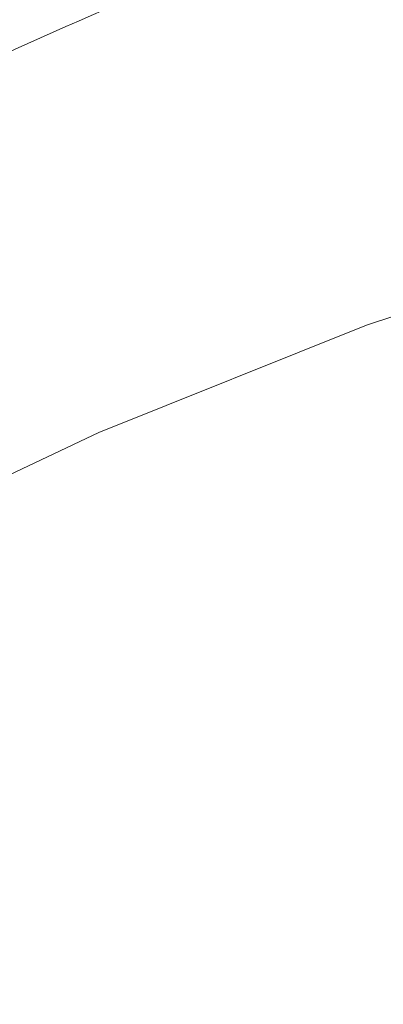
# Paper-space layout 'drum mount' of a CAD drawing. Units: inches. Extents: x 0.1 to 10.4, y -0.4 to 7.6.
# Drawn here: x 1.6 to 1.6, y 5.4 to 5.4 of the extents above; entities that cross this region are included whole.
import ezdxf

# ---------------------------------------------------------------- set-up
doc = ezdxf.new("R2010")
doc.units = ezdxf.units.IN
doc.header["$MEASUREMENT"] = 0

psp = doc.layouts.new('drum mount')

# ---------------------------------------------------------------- linework, layer by layer
at = {"lineweight": 15, "flags": 128}
psp.add_lwpolyline([(1.66837121746416, 5.381093703518458), (1.667169063459091, 5.382500479086791), (1.665238224413232, 5.384416026968022), (1.663152469715131, 5.386101991894694), (1.660919410057485, 5.387552221963626), (1.65854719363282, 5.388761425442568), (1.656044476401609, 5.389725190079162), (1.653420390507618, 5.390439999200765), (1.6506845109557, 5.39090324454641), (1.647846820673645, 5.391113235784069), (1.644917674085552, 5.391069206678488), (1.641907759329666, 5.390771317887098), (1.638828059258517, 5.390220656373796), (1.63568981136368, 5.389419231442725), (1.63250446677139, 5.388369967406546), (1.629283648458627, 5.38707669291594), (1.626039108842126, 5.385544126989269), (1.622782686895089, 5.383777861793401)], dxfattribs=at)
psp.add_lwpolyline([(1.66837121746416, 5.381093703518458), (1.667169063459091, 5.382500479086791), (1.665238224413232, 5.384416026968022), (1.663152469715131, 5.386101991894694), (1.660919410057485, 5.387552221963626), (1.65854719363282, 5.388761425442568), (1.656044476401609, 5.389725190079162), (1.653420390507618, 5.390439999200765), (1.6506845109557, 5.39090324454641), (1.647846820673645, 5.391113235784069), (1.644917674085552, 5.391069206678488), (1.641907759329666, 5.390771317887098), (1.638828059258517, 5.390220656373796), (1.63568981136368, 5.389419231442725), (1.63250446677139, 5.388369967406546), (1.629283648458627, 5.38707669291594), (1.626039108842126, 5.385544126989269), (1.622782686895089, 5.383777861793401)], dxfattribs=at)
at = {"lineweight": 15}
for points, knots in [([(1.529647026391366, 5.315645371812163), (1.529746425434767, 5.316687605224287), (1.530039996565125, 5.319765800249376), (1.530970269409674, 5.325086704697782), (1.532415788677303, 5.33157474445195), (1.534276834955945, 5.338131077755012), (1.536504969547416, 5.344686611742557), (1.539081126110935, 5.351190514093058), (1.542030789039908, 5.357697374597381), (1.545302598626145, 5.364075491743155), (1.548863756176649, 5.370271989236981), (1.552678950350827, 5.376239643046901), (1.55678458650339, 5.38202612669452), (1.561103628118977, 5.387510267630131), (1.565596011574654, 5.392649387948309), (1.570221151880329, 5.397408334503171), (1.575020541204727, 5.401822113698111), (1.579900519167644, 5.405793793620407), (1.584818100814644, 5.409295649951052), (1.589732035906178, 5.412308603764001), (1.594684256553938, 5.414851133553208), (1.599259269981666, 5.416731696969616), (1.603427949107162, 5.418053178378652), (1.607178024013498, 5.418921886745634), (1.61085925524163, 5.419444941802036), (1.614455170414579, 5.419614267714142), (1.617914773357459, 5.419425301741751), (1.62122283440978, 5.418882752025668), (1.624371337858119, 5.418000685425487), (1.62735883414095, 5.416749688933776), (1.629719388198934, 5.415485238717655), (1.631002563107575, 5.414513408707619), (1.631417840783806, 5.414198892498223)], [0, 0, 0, 0, 0.01874522836580272, 0.05536328813552824, 0.09237524361145286, 0.1299267416467932, 0.1662904007632172, 0.2029083132213442, 0.2399199596729999, 0.2774709071696817, 0.3138429377250282, 0.3504692634437397, 0.3874893821300068, 0.4250488821897192, 0.4614306207263701, 0.4980667321443875, 0.5350967744738439, 0.5726664037193289, 0.6090561209801013, 0.6457003157867608, 0.6827386380648589, 0.720316844113725, 0.7495394177124923, 0.7788932167786025, 0.8084440252567299, 0.8381305734932142, 0.8679948647167085, 0.8972144562696072, 0.9265652876397009, 0.956113144224133, 0.9857967675638152, 1, 1, 1, 1]), ([(1.529647026391366, 5.315645371812163), (1.529746425434767, 5.316687605224287), (1.530039996565125, 5.319765800249376), (1.530970269409674, 5.325086704697782), (1.532415788677303, 5.33157474445195), (1.534276834955945, 5.338131077755012), (1.536504969547416, 5.344686611742557), (1.539081126110935, 5.351190514093058), (1.542030789039908, 5.357697374597381), (1.545302598626145, 5.364075491743155), (1.548863756176649, 5.370271989236981), (1.552678950350827, 5.376239643046901), (1.55678458650339, 5.38202612669452), (1.561103628118977, 5.387510267630131), (1.565596011574654, 5.392649387948309), (1.570221151880329, 5.397408334503171), (1.575020541204727, 5.401822113698111), (1.579900519167644, 5.405793793620407), (1.584818100814644, 5.409295649951052), (1.589732035906178, 5.412308603764001), (1.594684256553938, 5.414851133553208), (1.599259269981666, 5.416731696969616), (1.603427949107162, 5.418053178378652), (1.607178024013498, 5.418921886745634), (1.61085925524163, 5.419444941802036), (1.614455170414579, 5.419614267714142), (1.617914773357459, 5.419425301741751), (1.62122283440978, 5.418882752025668), (1.624371337858119, 5.418000685425487), (1.62735883414095, 5.416749688933776), (1.629719388198934, 5.415485238717655), (1.631002563107575, 5.414513408707619), (1.631417840783806, 5.414198892498223)], [0, 0, 0, 0, 0.01874522836580272, 0.05536328813552824, 0.09237524361145286, 0.1299267416467932, 0.1662904007632172, 0.2029083132213442, 0.2399199596729999, 0.2774709071696817, 0.3138429377250282, 0.3504692634437397, 0.3874893821300068, 0.4250488821897192, 0.4614306207263701, 0.4980667321443875, 0.5350967744738439, 0.5726664037193289, 0.6090561209801013, 0.6457003157867608, 0.6827386380648589, 0.720316844113725, 0.7495394177124923, 0.7788932167786025, 0.8084440252567299, 0.8381305734932142, 0.8679948647167085, 0.8972144562696072, 0.9265652876397009, 0.956113144224133, 0.9857967675638152, 1, 1, 1, 1]), ([(1.632637270187865, 5.413585152678509), (1.632295052303014, 5.413773026448962), (1.630782194457525, 5.414603568393647), (1.627810950784396, 5.415550691921073), (1.623724090685432, 5.416399132730453), (1.619404662677273, 5.416648202897342), (1.614914194170782, 5.416353204913215), (1.610289472139066, 5.415514467963814), (1.605490924045095, 5.414120317102277), (1.600609872846852, 5.412185488053483), (1.595689313517981, 5.409733826467044), (1.590776095533033, 5.406798835426567), (1.585826435987354, 5.403348492911643), (1.58093863191324, 5.399441353455022), (1.576148372533835, 5.395111978945931), (1.571501000917712, 5.39041155304627), (1.566956908377811, 5.38529350922639), (1.562609163380636, 5.379851640319819), (1.558488769310082, 5.374131661496519), (1.554632140213972, 5.36819616975637), (1.551007551766784, 5.361988865526033), (1.547692299322854, 5.355628517095419), (1.544707562183227, 5.349164441468282), (1.542076540490765, 5.342664352765091), (1.539781258640355, 5.336069336286012), (1.53784292544308, 5.329422205087096), (1.536315186772089, 5.322783842387997), (1.535299279671906, 5.317154331421471), (1.534978421340321, 5.313833727056837), (1.534862545840227, 5.31263451652219)], [0, 0, 0, 0, 0.01119489801188761, 0.04948978424705478, 0.08805684525833954, 0.1272795463357585, 0.1652724812352964, 0.2035310529256211, 0.2422009987495201, 0.2814344240622345, 0.3194786826407181, 0.3577895970363034, 0.396381621018802, 0.4356241175286527, 0.4736626891058042, 0.5119678263326704, 0.5505803039915361, 0.5898262213061122, 0.6278693786287296, 0.6661793147040144, 0.7047705334002616, 0.7440126616435446, 0.7820494756328644, 0.8203531520329862, 0.8589293610312211, 0.8981621216973816, 0.937677665131666, 0.977492771703294, 1, 1, 1, 1]), ([(1.632637270187865, 5.413585152678509), (1.632295052303014, 5.413773026448962), (1.630782194457525, 5.414603568393647), (1.627810950784396, 5.415550691921073), (1.623724090685432, 5.416399132730453), (1.619404662677273, 5.416648202897342), (1.614914194170782, 5.416353204913215), (1.610289472139066, 5.415514467963814), (1.605490924045095, 5.414120317102277), (1.600609872846852, 5.412185488053483), (1.595689313517981, 5.409733826467044), (1.590776095533033, 5.406798835426567), (1.585826435987354, 5.403348492911643), (1.58093863191324, 5.399441353455022), (1.576148372533835, 5.395111978945931), (1.571501000917712, 5.39041155304627), (1.566956908377811, 5.38529350922639), (1.562609163380636, 5.379851640319819), (1.558488769310082, 5.374131661496519), (1.554632140213972, 5.36819616975637), (1.551007551766784, 5.361988865526033), (1.547692299322854, 5.355628517095419), (1.544707562183227, 5.349164441468282), (1.542076540490765, 5.342664352765091), (1.539781258640355, 5.336069336286012), (1.53784292544308, 5.329422205087096), (1.536315186772089, 5.322783842387997), (1.535299279671906, 5.317154331421471), (1.534978421340321, 5.313833727056837), (1.534862545840227, 5.31263451652219)], [0, 0, 0, 0, 0.01119489801188761, 0.04948978424705478, 0.08805684525833954, 0.1272795463357585, 0.1652724812352964, 0.2035310529256211, 0.2422009987495201, 0.2814344240622345, 0.3194786826407181, 0.3577895970363034, 0.396381621018802, 0.4356241175286527, 0.4736626891058042, 0.5119678263326704, 0.5505803039915361, 0.5898262213061122, 0.6278693786287296, 0.6661793147040144, 0.7047705334002616, 0.7440126616435446, 0.7820494756328644, 0.8203531520329862, 0.8589293610312211, 0.8981621216973816, 0.937677665131666, 0.977492771703294, 1, 1, 1, 1]), ([(1.535303037320725, 5.312380226203222), (1.535402436364103, 5.313422459615354), (1.535696007494393, 5.316500654640442), (1.536626280339134, 5.321821559088934), (1.538071799606671, 5.328309598843087), (1.5399328458854, 5.334865932146156), (1.542160980476674, 5.341421466133714), (1.544737137040343, 5.347925368484204), (1.547686799969279, 5.354432228988541), (1.550958609555535, 5.360810346134305), (1.554519767105938, 5.367006843628193), (1.558334961280191, 5.372974497438059), (1.562440597432726, 5.3787609810857), (1.566759639048317, 5.3842451220213), (1.571252022503945, 5.38938424233955), (1.575877162809645, 5.39414318889435), (1.580676552134014, 5.398556968089331), (1.58555653009693, 5.402528648011612), (1.590474111743905, 5.406030504342284), (1.595388046835448, 5.40904345815524), (1.600340267483146, 5.411585987944372), (1.60491528091103, 5.413466551361084), (1.609083960036015, 5.414788032769248), (1.612834034944061, 5.415656741139155), (1.616515266165702, 5.416179796184561), (1.620111181363023, 5.416349122137975), (1.62357078421495, 5.416160156011527), (1.626878845600632, 5.415617606860286), (1.63002734780218, 5.414735538147491), (1.633014848780834, 5.413484549612719), (1.635375694210391, 5.412219910850197), (1.636659141448382, 5.411247860027269), (1.637074695469791, 5.410933129809675)], [0, 0, 0, 0, 0.01874504996465636, 0.05536276123423228, 0.09237436446115009, 0.1299255051125735, 0.1662888181499088, 0.2029063821092743, 0.2399176763148945, 0.2774682664328695, 0.3138399508294706, 0.3504659279693097, 0.3874856943288938, 0.4250448369285389, 0.461426229214049, 0.4980619919600716, 0.5350916818683986, 0.5726609535573987, 0.6090503244910898, 0.6456941705488137, 0.6827321403269716, 0.7203099887377014, 0.7495322842203074, 0.7788858039213892, 0.8084363311594922, 0.8381225968641497, 0.8679866038641155, 0.8972059173292628, 0.9265564693625286, 0.9561040447350533, 0.9857873855706546, 1, 1, 1, 1]), ([(1.535303037320725, 5.312380226203222), (1.535402436364103, 5.313422459615354), (1.535696007494393, 5.316500654640442), (1.536626280339134, 5.321821559088934), (1.538071799606671, 5.328309598843087), (1.5399328458854, 5.334865932146156), (1.542160980476674, 5.341421466133714), (1.544737137040343, 5.347925368484204), (1.547686799969279, 5.354432228988541), (1.550958609555535, 5.360810346134305), (1.554519767105938, 5.367006843628193), (1.558334961280191, 5.372974497438059), (1.562440597432726, 5.3787609810857), (1.566759639048317, 5.3842451220213), (1.571252022503945, 5.38938424233955), (1.575877162809645, 5.39414318889435), (1.580676552134014, 5.398556968089331), (1.58555653009693, 5.402528648011612), (1.590474111743905, 5.406030504342284), (1.595388046835448, 5.40904345815524), (1.600340267483146, 5.411585987944372), (1.60491528091103, 5.413466551361084), (1.609083960036015, 5.414788032769248), (1.612834034944061, 5.415656741139155), (1.616515266165702, 5.416179796184561), (1.620111181363023, 5.416349122137975), (1.62357078421495, 5.416160156011527), (1.626878845600632, 5.415617606860286), (1.63002734780218, 5.414735538147491), (1.633014848780834, 5.413484549612719), (1.635375694210391, 5.412219910850197), (1.636659141448382, 5.411247860027269), (1.637074695469791, 5.410933129809675)], [0, 0, 0, 0, 0.01874504996465636, 0.05536276123423228, 0.09237436446115009, 0.1299255051125735, 0.1662888181499088, 0.2029063821092743, 0.2399176763148945, 0.2774682664328695, 0.3138399508294706, 0.3504659279693097, 0.3874856943288938, 0.4250448369285389, 0.461426229214049, 0.4980619919600716, 0.5350916818683986, 0.5726609535573987, 0.6090503244910898, 0.6456941705488137, 0.6827321403269716, 0.7203099887377014, 0.7495322842203074, 0.7788858039213892, 0.8084363311594922, 0.8381225968641497, 0.8679866038641155, 0.8972059173292628, 0.9265564693625286, 0.9561040447350533, 0.9857873855706546, 1, 1, 1, 1]), ([(1.639878137701839, 5.409480172790506), (1.639018766289282, 5.409965705966611), (1.636997775256074, 5.411107538451259), (1.633478825025089, 5.412297762720877), (1.629381604734345, 5.413130102915832), (1.625061178275214, 5.413384015551212), (1.620570073613359, 5.413087805686185), (1.615945507812733, 5.412249385390594), (1.611146969982831, 5.410855176681362), (1.60658271327895, 5.409045913288982), (1.602313968053422, 5.40696098342217), (1.598384089706834, 5.404729071620539), (1.594434136914221, 5.402171199801179), (1.590480073789528, 5.399292461087743), (1.586262291760718, 5.395875672750292), (1.581808626138614, 5.391850751207341), (1.577161133603107, 5.387150880515709), (1.572615552791496, 5.382031669113542), (1.568547499001466, 5.376939842674634), (1.564950694103266, 5.371996853139378), (1.561804860030903, 5.367302667879233), (1.558809057718795, 5.362439341789624), (1.55597818917635, 5.357424120539518), (1.55314162464889, 5.351915424013399), (1.550367047951092, 5.345906991898287), (1.547735449243149, 5.339407094688819), (1.54543879238714, 5.332809421130753), (1.543498937719858, 5.326157061856312), (1.541971197330783, 5.319518696125767), (1.540955290648607, 5.313889185896794), (1.540634432282011, 5.310568581470386), (1.540518556769274, 5.309369370913431)], [0, 0, 0, 0, 0.02781828223417386, 0.06542049006173914, 0.1034269802410703, 0.1419872186188631, 0.1793384612960745, 0.2169508542177176, 0.2549676732553436, 0.293538454738511, 0.3235375278817434, 0.3536712793933937, 0.3840072286580758, 0.4144824685413838, 0.4451401062039756, 0.4825024713481999, 0.5201261853140772, 0.5581547066928682, 0.5967377691907284, 0.6267360492354782, 0.6568690671375229, 0.6872043616639534, 0.7176790420179316, 0.748336232859493, 0.785685666029297, 0.8232964352896425, 0.8613120127548503, 0.8998821408171571, 0.9387302755095345, 0.9778729137844787, 1, 1, 1, 1]), ([(1.639878137701839, 5.409480172790506), (1.639018766289282, 5.409965705966611), (1.636997775256074, 5.411107538451259), (1.633478825025089, 5.412297762720877), (1.629381604734345, 5.413130102915832), (1.625061178275214, 5.413384015551212), (1.620570073613359, 5.413087805686185), (1.615945507812733, 5.412249385390594), (1.611146969982831, 5.410855176681362), (1.60658271327895, 5.409045913288982), (1.602313968053422, 5.40696098342217), (1.598384089706834, 5.404729071620539), (1.594434136914221, 5.402171199801179), (1.590480073789528, 5.399292461087743), (1.586262291760718, 5.395875672750292), (1.581808626138614, 5.391850751207341), (1.577161133603107, 5.387150880515709), (1.572615552791496, 5.382031669113542), (1.568547499001466, 5.376939842674634), (1.564950694103266, 5.371996853139378), (1.561804860030903, 5.367302667879233), (1.558809057718795, 5.362439341789624), (1.55597818917635, 5.357424120539518), (1.55314162464889, 5.351915424013399), (1.550367047951092, 5.345906991898287), (1.547735449243149, 5.339407094688819), (1.54543879238714, 5.332809421130753), (1.543498937719858, 5.326157061856312), (1.541971197330783, 5.319518696125767), (1.540955290648607, 5.313889185896794), (1.540634432282011, 5.310568581470386), (1.540518556769274, 5.309369370913431)], [0, 0, 0, 0, 0.02781828223417386, 0.06542049006173914, 0.1034269802410703, 0.1419872186188631, 0.1793384612960745, 0.2169508542177176, 0.2549676732553436, 0.293538454738511, 0.3235375278817434, 0.3536712793933937, 0.3840072286580758, 0.4144824685413838, 0.4451401062039756, 0.4825024713481999, 0.5201261853140772, 0.5581547066928682, 0.5967377691907284, 0.6267360492354782, 0.6568690671375229, 0.6872043616639534, 0.7176790420179316, 0.748336232859493, 0.785685666029297, 0.8232964352896425, 0.8613120127548503, 0.8998821408171571, 0.9387302755095345, 0.9778729137844787, 1, 1, 1, 1]), ([(1.540959048250037, 5.309115080594304), (1.541058447293417, 5.310157314006436), (1.541352018423712, 5.313235509031525), (1.542282291268444, 5.318556413480021), (1.543727810535984, 5.32504445323417), (1.545588856814723, 5.331600786537265), (1.547816991405891, 5.33815632052475), (1.550393147969952, 5.344660222875508), (1.553342810897382, 5.351167083378839), (1.556614620489225, 5.357545200528403), (1.560175778019253, 5.363741698008494), (1.563990972269784, 5.369709351870049), (1.568096608132704, 5.375495835321522), (1.572415650835213, 5.380979976993363), (1.576908030336254, 5.386119094633021), (1.581533185451693, 5.390878051219045), (1.586332518561078, 5.395291792337476), (1.590897470215187, 5.399007054061617), (1.595166865479269, 5.402089050178406), (1.59909732456017, 5.404613970278399), (1.603047865295163, 5.406837306442757), (1.607002464336462, 5.408744813366697), (1.610905716365343, 5.410307401413894), (1.614739997684413, 5.411522896770399), (1.618490050862602, 5.412391610329216), (1.622171229728112, 5.412914581033996), (1.625767378079086, 5.413084241707764), (1.629505428022038, 5.412878660303608), (1.63333923346131, 5.41220353838562), (1.637185089787534, 5.410918410892265), (1.640310618565336, 5.409431615673262), (1.642019202808182, 5.408161115523757), (1.642638407621282, 5.407700675945836)], [0, 0, 0, 0, 0.01876150384593663, 0.05541135711966756, 0.09245544809809307, 0.1300395500919067, 0.1664347818297283, 0.2030844876639412, 0.2401282693498193, 0.277711820326938, 0.3141154307721838, 0.3507735571717159, 0.38782581844818, 0.4254179294140895, 0.4618312562695466, 0.4984991768648053, 0.5355613704006604, 0.5731636193469763, 0.6024093137879326, 0.6317863045537183, 0.6613604153847119, 0.6910703189158699, 0.7209580396770606, 0.7502059856744139, 0.7795852710751925, 0.8091617369407132, 0.838874060420179, 0.8687642812113323, 0.9051845653904641, 0.941859663797087, 0.9789294697274238, 0.9999999999999999, 0.9999999999999999, 0.9999999999999999, 0.9999999999999999]), ([(1.540959048250037, 5.309115080594304), (1.541058447293417, 5.310157314006436), (1.541352018423712, 5.313235509031525), (1.542282291268444, 5.318556413480021), (1.543727810535984, 5.32504445323417), (1.545588856814723, 5.331600786537265), (1.547816991405891, 5.33815632052475), (1.550393147969952, 5.344660222875508), (1.553342810897382, 5.351167083378839), (1.556614620489225, 5.357545200528403), (1.560175778019253, 5.363741698008494), (1.563990972269784, 5.369709351870049), (1.568096608132704, 5.375495835321522), (1.572415650835213, 5.380979976993363), (1.576908030336254, 5.386119094633021), (1.581533185451693, 5.390878051219045), (1.586332518561078, 5.395291792337476), (1.590897470215187, 5.399007054061617), (1.595166865479269, 5.402089050178406), (1.59909732456017, 5.404613970278399), (1.603047865295163, 5.406837306442757), (1.607002464336462, 5.408744813366697), (1.610905716365343, 5.410307401413894), (1.614739997684413, 5.411522896770399), (1.618490050862602, 5.412391610329216), (1.622171229728112, 5.412914581033996), (1.625767378079086, 5.413084241707764), (1.629505428022038, 5.412878660303608), (1.63333923346131, 5.41220353838562), (1.637185089787534, 5.410918410892265), (1.640310618565336, 5.409431615673262), (1.642019202808182, 5.408161115523757), (1.642638407621282, 5.407700675945836)], [0, 0, 0, 0, 0.01876150384593663, 0.05541135711966756, 0.09245544809809307, 0.1300395500919067, 0.1664347818297283, 0.2030844876639412, 0.2401282693498193, 0.277711820326938, 0.3141154307721838, 0.3507735571717159, 0.38782581844818, 0.4254179294140895, 0.4618312562695466, 0.4984991768648053, 0.5355613704006604, 0.5731636193469763, 0.6024093137879326, 0.6317863045537183, 0.6613604153847119, 0.6910703189158699, 0.7209580396770606, 0.7502059856744139, 0.7795852710751925, 0.8091617369407132, 0.838874060420179, 0.8687642812113323, 0.9051845653904641, 0.941859663797087, 0.9789294697274238, 0.9999999999999999, 0.9999999999999999, 0.9999999999999999, 0.9999999999999999]), ([(1.643951695314438, 5.407053869551268), (1.643610131027311, 5.407241412224407), (1.64209939440228, 5.408070912250454), (1.639127750294993, 5.409019162058836), (1.635039555782976, 5.409868641425565), (1.630716684524, 5.410117911597907), (1.626226218939833, 5.409822915286049), (1.621601482187657, 5.40898417036832), (1.616802990992981, 5.407590050215373), (1.612238722153826, 5.405780763779181), (1.607969979476097, 5.403695838750458), (1.604040100502552, 5.401463925758295), (1.600090147879396, 5.398906054260754), (1.596136084709007, 5.396027315460558), (1.591918302693093, 5.392610527147622), (1.587464637066797, 5.388585605596729), (1.582817144532484, 5.38388573490739), (1.578271563720529, 5.378766523504613), (1.574203509930581, 5.373674697065869), (1.570606705032357, 5.368731707530586), (1.567460870959992, 5.364037522270452), (1.564465068647875, 5.359174196180853), (1.56163420010543, 5.354158974930744), (1.558797635577964, 5.348650278404629), (1.556023058880146, 5.34264184628952), (1.55339146017223, 5.336141949080032), (1.551094803316072, 5.329544275521951), (1.549154948648811, 5.322891916247492), (1.547627208259742, 5.31625355051695), (1.546611301577554, 5.310624040288012), (1.546290443210965, 5.30730343586164), (1.546174567698232, 5.306104225304723)], [0, 0, 0, 0, 0.0111732629854346, 0.04941926966424496, 0.08807648053607763, 0.127296920497889, 0.1652876651755976, 0.2035440313306079, 0.2422117479042443, 0.28144291148317, 0.3119556078933609, 0.3426052885412652, 0.373460628831506, 0.404457644577506, 0.435640180990714, 0.4736422385665673, 0.5119101195968517, 0.5505897388710143, 0.5898333937316037, 0.6203452834644112, 0.6509942179423593, 0.6818488922844113, 0.7128453389211652, 0.7440274208632146, 0.7820163250524015, 0.8202710397468973, 0.8589374934911295, 0.8981679924618018, 0.9376812578986972, 0.9774940692036992, 1, 1, 1, 1]), ([(1.643951695314438, 5.407053869551268), (1.643610131027311, 5.407241412224407), (1.64209939440228, 5.408070912250454), (1.639127750294993, 5.409019162058836), (1.635039555782976, 5.409868641425565), (1.630716684524, 5.410117911597907), (1.626226218939833, 5.409822915286049), (1.621601482187657, 5.40898417036832), (1.616802990992981, 5.407590050215373), (1.612238722153826, 5.405780763779181), (1.607969979476097, 5.403695838750458), (1.604040100502552, 5.401463925758295), (1.600090147879396, 5.398906054260754), (1.596136084709007, 5.396027315460558), (1.591918302693093, 5.392610527147622), (1.587464637066797, 5.388585605596729), (1.582817144532484, 5.38388573490739), (1.578271563720529, 5.378766523504613), (1.574203509930581, 5.373674697065869), (1.570606705032357, 5.368731707530586), (1.567460870959992, 5.364037522270452), (1.564465068647875, 5.359174196180853), (1.56163420010543, 5.354158974930744), (1.558797635577964, 5.348650278404629), (1.556023058880146, 5.34264184628952), (1.55339146017223, 5.336141949080032), (1.551094803316072, 5.329544275521951), (1.549154948648811, 5.322891916247492), (1.547627208259742, 5.31625355051695), (1.546611301577554, 5.310624040288012), (1.546290443210965, 5.30730343586164), (1.546174567698232, 5.306104225304723)], [0, 0, 0, 0, 0.0111732629854346, 0.04941926966424496, 0.08807648053607763, 0.127296920497889, 0.1652876651755976, 0.2035440313306079, 0.2422117479042443, 0.28144291148317, 0.3119556078933609, 0.3426052885412652, 0.373460628831506, 0.404457644577506, 0.435640180990714, 0.4736422385665673, 0.5119101195968517, 0.5505897388710143, 0.5898333937316037, 0.6203452834644112, 0.6509942179423593, 0.6818488922844113, 0.7128453389211652, 0.7440274208632146, 0.7820163250524015, 0.8202710397468973, 0.8589374934911295, 0.8981679924618018, 0.9376812578986972, 0.9774940692036992, 1, 1, 1, 1]), ([(1.546615059179318, 5.305849934985408), (1.546714458222723, 5.306892168397525), (1.547008029353097, 5.309970363422604), (1.547938302197607, 5.315291267871041), (1.54938382146522, 5.321779307625197), (1.551244867743857, 5.328335640928285), (1.553473002335347, 5.334891174915811), (1.556049158898796, 5.341395077266348), (1.558998821827767, 5.347901937770673), (1.562270631413953, 5.354280054916476), (1.565831788964473, 5.360476552410288), (1.569646983138593, 5.366444206220294), (1.573752619291212, 5.372230689867891), (1.578071660906774, 5.377714830803558), (1.582564044362406, 5.382853951121802), (1.587189184668059, 5.38761289767663), (1.591988573992418, 5.392026676871613), (1.596868551955298, 5.395998356793929), (1.601786133602255, 5.399500213124597), (1.606700068693769, 5.402513166937583), (1.611652289341446, 5.405055696726728), (1.616227302769315, 5.406936260143443), (1.620395981894267, 5.408257741551633), (1.624146056802297, 5.409126449921549), (1.627827288023917, 5.409649504966966), (1.631423203221212, 5.409818830920395), (1.634882806073159, 5.409629864793939), (1.638190867458787, 5.409087315642724), (1.641339369660341, 5.408205246929945), (1.644326870638973, 5.406954258395174), (1.646687716068622, 5.405689619632597), (1.647971163306713, 5.404717568809588), (1.648386717328221, 5.404402838591918)], [0, 0, 0, 0, 0.01874504996418161, 0.05536276123355219, 0.09237436446033288, 0.1299255051116263, 0.166288818148876, 0.202906382108026, 0.2399176763134906, 0.2774682664313339, 0.3138399508278535, 0.3504659279675049, 0.38748569432754, 0.4250448369270541, 0.4614262292124366, 0.4980619919583367, 0.5350916818665366, 0.5726609535554191, 0.6090503244889841, 0.6456941705465852, 0.682732140324618, 0.7203099887352542, 0.7495322842177875, 0.7788858039187382, 0.8084363311567413, 0.8381225968612628, 0.867986603861157, 0.8972059173262111, 0.9265564693594184, 0.9561040447318251, 0.9857873855673551, 1, 1, 1, 1]), ([(1.546615059179318, 5.305849934985408), (1.546714458222723, 5.306892168397525), (1.547008029353097, 5.309970363422604), (1.547938302197607, 5.315291267871041), (1.54938382146522, 5.321779307625197), (1.551244867743857, 5.328335640928285), (1.553473002335347, 5.334891174915811), (1.556049158898796, 5.341395077266348), (1.558998821827767, 5.347901937770673), (1.562270631413953, 5.354280054916476), (1.565831788964473, 5.360476552410288), (1.569646983138593, 5.366444206220294), (1.573752619291212, 5.372230689867891), (1.578071660906774, 5.377714830803558), (1.582564044362406, 5.382853951121802), (1.587189184668059, 5.38761289767663), (1.591988573992418, 5.392026676871613), (1.596868551955298, 5.395998356793929), (1.601786133602255, 5.399500213124597), (1.606700068693769, 5.402513166937583), (1.611652289341446, 5.405055696726728), (1.616227302769315, 5.406936260143443), (1.620395981894267, 5.408257741551633), (1.624146056802297, 5.409126449921549), (1.627827288023917, 5.409649504966966), (1.631423203221212, 5.409818830920395), (1.634882806073159, 5.409629864793939), (1.638190867458787, 5.409087315642724), (1.641339369660341, 5.408205246929945), (1.644326870638973, 5.406954258395174), (1.646687716068622, 5.405689619632597), (1.647971163306713, 5.404717568809588), (1.648386717328221, 5.404402838591918)], [0, 0, 0, 0, 0.01874504996418161, 0.05536276123355219, 0.09237436446033288, 0.1299255051116263, 0.166288818148876, 0.202906382108026, 0.2399176763134906, 0.2774682664313339, 0.3138399508278535, 0.3504659279675049, 0.38748569432754, 0.4250448369270541, 0.4614262292124366, 0.4980619919583367, 0.5350916818665366, 0.5726609535554191, 0.6090503244889841, 0.6456941705465852, 0.682732140324618, 0.7203099887352542, 0.7495322842177875, 0.7788858039187382, 0.8084363311567413, 0.8381225968612628, 0.867986603861157, 0.8972059173262111, 0.9265564693594184, 0.9561040447318251, 0.9857873855673551, 1, 1, 1, 1]), ([(1.651190159560364, 5.402949881572653), (1.650330788147802, 5.403435414748794), (1.648309797114606, 5.404577247233509), (1.644790846883486, 5.405767471503028), (1.640693626592747, 5.406599811698034), (1.636373200133571, 5.406853724333396), (1.63188209547175, 5.406557514468465), (1.627257529671044, 5.405719094172801), (1.622458991841128, 5.40432488546361), (1.617894735137215, 5.402515622071223), (1.613625989911667, 5.400430692204445), (1.609696111565057, 5.398198780402803), (1.605746158772422, 5.395640908583454), (1.601792095647711, 5.392762169870011), (1.597574313618885, 5.389345381532602), (1.593120647996762, 5.385320459989613), (1.588473155461241, 5.380620589298036), (1.58392757464961, 5.37550137789588), (1.579859520859555, 5.370409551456996), (1.576262715961372, 5.365466561921698), (1.573116881888986, 5.360772376661576), (1.570121079576879, 5.355909050571969), (1.567290211034439, 5.35089382932187), (1.564453646506893, 5.345385132795785), (1.561679069809194, 5.339376700680663), (1.559047471101136, 5.332876803471216), (1.556750814245202, 5.326279129913132), (1.554810959577841, 5.319626770638727), (1.553283219188795, 5.31298840490818), (1.552267312506605, 5.307358894679247), (1.551946454140015, 5.304038290252878), (1.551830578627282, 5.30283907969596)], [0, 0, 0, 0, 0.02781828223477946, 0.06542049006240055, 0.1034269802417324, 0.1419872186195342, 0.1793384612967373, 0.2169508542184463, 0.2549676732560497, 0.2935384547392826, 0.3235375278825864, 0.3536712793942114, 0.3840072286589018, 0.4144824685422224, 0.4451401062047785, 0.4825024713490031, 0.5201261853148306, 0.5581547066936372, 0.5967377691914776, 0.6267360492362651, 0.6568690671382852, 0.687204361664695, 0.7176790420186611, 0.7483362328601717, 0.7856856660300352, 0.8232964352903185, 0.8613120127554997, 0.899882140817806, 0.9387302755101921, 0.9778729137851483, 1, 1, 1, 1]), ([(1.651190159560364, 5.402949881572653), (1.650330788147802, 5.403435414748794), (1.648309797114606, 5.404577247233509), (1.644790846883486, 5.405767471503028), (1.640693626592747, 5.406599811698034), (1.636373200133571, 5.406853724333396), (1.63188209547175, 5.406557514468465), (1.627257529671044, 5.405719094172801), (1.622458991841128, 5.40432488546361), (1.617894735137215, 5.402515622071223), (1.613625989911667, 5.400430692204445), (1.609696111565057, 5.398198780402803), (1.605746158772422, 5.395640908583454), (1.601792095647711, 5.392762169870011), (1.597574313618885, 5.389345381532602), (1.593120647996762, 5.385320459989613), (1.588473155461241, 5.380620589298036), (1.58392757464961, 5.37550137789588), (1.579859520859555, 5.370409551456996), (1.576262715961372, 5.365466561921698), (1.573116881888986, 5.360772376661576), (1.570121079576879, 5.355909050571969), (1.567290211034439, 5.35089382932187), (1.564453646506893, 5.345385132795785), (1.561679069809194, 5.339376700680663), (1.559047471101136, 5.332876803471216), (1.556750814245202, 5.326279129913132), (1.554810959577841, 5.319626770638727), (1.553283219188795, 5.31298840490818), (1.552267312506605, 5.307358894679247), (1.551946454140015, 5.304038290252878), (1.551830578627282, 5.30283907969596)], [0, 0, 0, 0, 0.02781828223477946, 0.06542049006240055, 0.1034269802417324, 0.1419872186195342, 0.1793384612967373, 0.2169508542184463, 0.2549676732560497, 0.2935384547392826, 0.3235375278825864, 0.3536712793942114, 0.3840072286589018, 0.4144824685422224, 0.4451401062047785, 0.4825024713490031, 0.5201261853148306, 0.5581547066936372, 0.5967377691914776, 0.6267360492362651, 0.6568690671382852, 0.687204361664695, 0.7176790420186611, 0.7483362328601717, 0.7856856660300352, 0.8232964352903185, 0.8613120127554997, 0.899882140817806, 0.9387302755101921, 0.9778729137851483, 1, 1, 1, 1]), ([(1.552271070108637, 5.302584789376493), (1.55237046915344, 5.303627022790587), (1.552664040287941, 5.306705217821505), (1.55359431307832, 5.312026122193373), (1.555039832576107, 5.318514162273138), (1.556901428638287, 5.325072434238021), (1.559131069614651, 5.331631916962394), (1.561707708219257, 5.338135778766495), (1.564656788169809, 5.344640603417208), (1.567927931714037, 5.351017423094079), (1.571492118456442, 5.357218787069016), (1.575307794873902, 5.363186063841849), (1.579412070379904, 5.368969911788435), (1.583727672429208, 5.374449686116992), (1.588220055143313, 5.37958880527423), (1.592845195600507, 5.384347752106024), (1.597644585060976, 5.388761531353163), (1.602526006826114, 5.392734386425453), (1.607446567688398, 5.396238144337327), (1.612360520328638, 5.399250448949552), (1.617311223215969, 5.40179175181585), (1.621883315384229, 5.403671116556584), (1.626051989243988, 5.404992590937828), (1.629802080919877, 5.405861323064444), (1.633483249350186, 5.406384288746301), (1.637079400624477, 5.406553950789578), (1.640818730100275, 5.406348298496277), (1.644654926487242, 5.405672515348394), (1.648500440140801, 5.404386643807414), (1.651624607329877, 5.402899894150049), (1.653331228052334, 5.401630830382788), (1.653950429479367, 5.401170384728198)], [0, 0, 0, 0, 0.01876179984166523, 0.05541223133200131, 0.09245690674691597, 0.1300416016968532, 0.1664702576054489, 0.2031540869573933, 0.2401320592914221, 0.2777162032160013, 0.3141641526369893, 0.3508676134695444, 0.387831940497559, 0.4254246445459477, 0.4618385458865222, 0.4985070449834626, 0.5355698232413559, 0.5731726654301346, 0.6096274351630812, 0.6463376035691247, 0.6833422092069581, 0.7209536357813032, 0.7502020432171277, 0.7795817921284333, 0.8091587246153454, 0.8388715168596456, 0.8687622092223135, 0.9052159697230273, 0.9419252454033755, 0.9789291373017647, 0.9999999999999999, 0.9999999999999999, 0.9999999999999999, 0.9999999999999999]), ([(1.552271070108637, 5.302584789376493), (1.55237046915344, 5.303627022790587), (1.552664040287941, 5.306705217821505), (1.55359431307832, 5.312026122193373), (1.555039832576107, 5.318514162273138), (1.556901428638287, 5.325072434238021), (1.559131069614651, 5.331631916962394), (1.561707708219257, 5.338135778766495), (1.564656788169809, 5.344640603417208), (1.567927931714037, 5.351017423094079), (1.571492118456442, 5.357218787069016), (1.575307794873902, 5.363186063841849), (1.579412070379904, 5.368969911788435), (1.583727672429208, 5.374449686116992), (1.588220055143313, 5.37958880527423), (1.592845195600507, 5.384347752106024), (1.597644585060976, 5.388761531353163), (1.602526006826114, 5.392734386425453), (1.607446567688398, 5.396238144337327), (1.612360520328638, 5.399250448949552), (1.617311223215969, 5.40179175181585), (1.621883315384229, 5.403671116556584), (1.626051989243988, 5.404992590937828), (1.629802080919877, 5.405861323064444), (1.633483249350186, 5.406384288746301), (1.637079400624477, 5.406553950789578), (1.640818730100275, 5.406348298496277), (1.644654926487242, 5.405672515348394), (1.648500440140801, 5.404386643807414), (1.651624607329877, 5.402899894150049), (1.653331228052334, 5.401630830382788), (1.653950429479367, 5.401170384728198)], [0, 0, 0, 0, 0.01876179984166523, 0.05541223133200131, 0.09245690674691597, 0.1300416016968532, 0.1664702576054489, 0.2031540869573933, 0.2401320592914221, 0.2777162032160013, 0.3141641526369893, 0.3508676134695444, 0.387831940497559, 0.4254246445459477, 0.4618385458865222, 0.4985070449834626, 0.5355698232413559, 0.5731726654301346, 0.6096274351630812, 0.6463376035691247, 0.6833422092069581, 0.7209536357813032, 0.7502020432171277, 0.7795817921284333, 0.8091587246153454, 0.8388715168596456, 0.8687622092223135, 0.9052159697230273, 0.9419252454033755, 0.9789291373017647, 0.9999999999999999, 0.9999999999999999, 0.9999999999999999, 0.9999999999999999]), ([(1.656846170489635, 5.399684735963756), (1.655986799077069, 5.400170269139895), (1.653965808043863, 5.401312101624608), (1.650446857812809, 5.402502325894215), (1.646349637521722, 5.403334666088894), (1.642029211063808, 5.403588578725498), (1.637538106397341, 5.403292368856095), (1.632913540613959, 5.40245394857721), (1.62811500271823, 5.401059739804329), (1.623550746245319, 5.399250476635569), (1.619282000335223, 5.397165546106186), (1.615352124412024, 5.394933636650313), (1.611402162473541, 5.392375755978231), (1.607448133753638, 5.389497050567027), (1.603545436130076, 5.38633548909151), (1.599711685821759, 5.382910235245987), (1.595962156734954, 5.37924006413154), (1.592281429082672, 5.375307468269447), (1.588685916317863, 5.371124323042856), (1.584947700460021, 5.36639448870033), (1.581117354298848, 5.361077500350964), (1.577260359944169, 5.355142479860224), (1.57363407181297, 5.348933037061051), (1.570317652064586, 5.342570445142948), (1.567335112884218, 5.336111614270074), (1.564703473292102, 5.329611641770878), (1.562406827563978, 5.323013988705145), (1.560466969857006, 5.316361623833155), (1.55893923029643, 5.309723259628306), (1.557923323412677, 5.30409374902817), (1.557602465062964, 5.300773144632888), (1.557486589556326, 5.299573934087199)], [0, 0, 0, 0, 0.02781828231653824, 0.06542049025464004, 0.1034269805456413, 0.1419872190367472, 0.1793384618237278, 0.2169508548559446, 0.2549676740052495, 0.2935384556017613, 0.32353752883315, 0.3536712804333747, 0.3840072297871694, 0.4144824697600393, 0.4451401075126707, 0.4751415054618282, 0.5052776265106019, 0.535616008003751, 0.5660937475135057, 0.5967539679170417, 0.6341123983402613, 0.6717322078676975, 0.7097568945841933, 0.7483362321206931, 0.7856856654003, 0.8232964347710863, 0.8613120123479823, 0.8998821405236421, 0.938730275330187, 0.9778729137201573, 0.9999999999999999, 0.9999999999999999, 0.9999999999999999, 0.9999999999999999]), ([(1.656846170489635, 5.399684735963756), (1.655986799077069, 5.400170269139895), (1.653965808043863, 5.401312101624608), (1.650446857812809, 5.402502325894215), (1.646349637521722, 5.403334666088894), (1.642029211063808, 5.403588578725498), (1.637538106397341, 5.403292368856095), (1.632913540613959, 5.40245394857721), (1.62811500271823, 5.401059739804329), (1.623550746245319, 5.399250476635569), (1.619282000335223, 5.397165546106186), (1.615352124412024, 5.394933636650313), (1.611402162473541, 5.392375755978231), (1.607448133753638, 5.389497050567027), (1.603545436130076, 5.38633548909151), (1.599711685821759, 5.382910235245987), (1.595962156734954, 5.37924006413154), (1.592281429082672, 5.375307468269447), (1.588685916317863, 5.371124323042856), (1.584947700460021, 5.36639448870033), (1.581117354298848, 5.361077500350964), (1.577260359944169, 5.355142479860224), (1.57363407181297, 5.348933037061051), (1.570317652064586, 5.342570445142948), (1.567335112884218, 5.336111614270074), (1.564703473292102, 5.329611641770878), (1.562406827563978, 5.323013988705145), (1.560466969857006, 5.316361623833155), (1.55893923029643, 5.309723259628306), (1.557923323412677, 5.30409374902817), (1.557602465062964, 5.300773144632888), (1.557486589556326, 5.299573934087199)], [0, 0, 0, 0, 0.02781828231653824, 0.06542049025464004, 0.1034269805456413, 0.1419872190367472, 0.1793384618237278, 0.2169508548559446, 0.2549676740052495, 0.2935384556017613, 0.32353752883315, 0.3536712804333747, 0.3840072297871694, 0.4144824697600393, 0.4451401075126707, 0.4751415054618282, 0.5052776265106019, 0.535616008003751, 0.5660937475135057, 0.5967539679170417, 0.6341123983402613, 0.6717322078676975, 0.7097568945841933, 0.7483362321206931, 0.7856856654003, 0.8232964347710863, 0.8613120123479823, 0.8998821405236421, 0.938730275330187, 0.9778729137201573, 0.9999999999999999, 0.9999999999999999, 0.9999999999999999, 0.9999999999999999]), ([(1.55792708103795, 5.299319643767576), (1.558026480081356, 5.300361877179695), (1.558320051211733, 5.303440072204776), (1.559250324056234, 5.308760976653212), (1.560695843323832, 5.315249016407371), (1.562556889602491, 5.32180534971048), (1.564785024193855, 5.328360883697942), (1.567361180757693, 5.334864786048748), (1.570310843685153, 5.341371646552073), (1.573582653276921, 5.347749763701673), (1.577143810807046, 5.353946261181702), (1.580959005057437, 5.359913915043349), (1.585064640920347, 5.365700398494822), (1.589383683622802, 5.371184540166707), (1.593876063123862, 5.376323657806306), (1.598501218239218, 5.381082614392426), (1.603300551348577, 5.385496355510851), (1.607865503002649, 5.389211617235028), (1.612134898266708, 5.392293613351826), (1.616065357347573, 5.394818533451839), (1.620015898082557, 5.397041869616263), (1.62397049712373, 5.39894937654008), (1.627873749152939, 5.400511964587843), (1.631708030470692, 5.401727459942214), (1.635458083653675, 5.402596173509352), (1.639139262501021, 5.403119144182851), (1.642735410920226, 5.403288804974421), (1.646473460588001, 5.403083223095468), (1.6503072672801, 5.402408103339092), (1.654153118702619, 5.401122967385623), (1.657278360534394, 5.399636343473301), (1.658986681479528, 5.398366055429457), (1.659605618780049, 5.397905820685524)], [0, 0, 0, 0, 0.01876167616223936, 0.05541186604972523, 0.09245629726290554, 0.1300407444512609, 0.1664363104643631, 0.2030863529109925, 0.2401304748287438, 0.2777143709953415, 0.3141183157928247, 0.3507767788821558, 0.3878293804684113, 0.4254218367023999, 0.4618354979993445, 0.4985037553743615, 0.5355662893112131, 0.5731688836187492, 0.602414846669482, 0.631792107250866, 0.6613664897078634, 0.6910766661122808, 0.720964661379931, 0.750212876007672, 0.7795924312451389, 0.8091691687583876, 0.8388817651333332, 0.868772260453934, 0.9051928791384133, 0.941868314390784, 0.9789384607920659, 1, 1, 1, 1]), ([(1.55792708103795, 5.299319643767576), (1.558026480081356, 5.300361877179695), (1.558320051211733, 5.303440072204776), (1.559250324056234, 5.308760976653212), (1.560695843323832, 5.315249016407371), (1.562556889602491, 5.32180534971048), (1.564785024193855, 5.328360883697942), (1.567361180757693, 5.334864786048748), (1.570310843685153, 5.341371646552073), (1.573582653276921, 5.347749763701673), (1.577143810807046, 5.353946261181702), (1.580959005057437, 5.359913915043349), (1.585064640920347, 5.365700398494822), (1.589383683622802, 5.371184540166707), (1.593876063123862, 5.376323657806306), (1.598501218239218, 5.381082614392426), (1.603300551348577, 5.385496355510851), (1.607865503002649, 5.389211617235028), (1.612134898266708, 5.392293613351826), (1.616065357347573, 5.394818533451839), (1.620015898082557, 5.397041869616263), (1.62397049712373, 5.39894937654008), (1.627873749152939, 5.400511964587843), (1.631708030470692, 5.401727459942214), (1.635458083653675, 5.402596173509352), (1.639139262501021, 5.403119144182851), (1.642735410920226, 5.403288804974421), (1.646473460588001, 5.403083223095468), (1.6503072672801, 5.402408103339092), (1.654153118702619, 5.401122967385623), (1.657278360534394, 5.399636343473301), (1.658986681479528, 5.398366055429457), (1.659605618780049, 5.397905820685524)], [0, 0, 0, 0, 0.01876167616223936, 0.05541186604972523, 0.09245629726290554, 0.1300407444512609, 0.1664363104643631, 0.2030863529109925, 0.2401304748287438, 0.2777143709953415, 0.3141183157928247, 0.3507767788821558, 0.3878293804684113, 0.4254218367023999, 0.4618354979993445, 0.4985037553743615, 0.5355662893112131, 0.5731688836187492, 0.602414846669482, 0.631792107250866, 0.6613664897078634, 0.6910766661122808, 0.720964661379931, 0.750212876007672, 0.7795924312451389, 0.8091691687583876, 0.8388817651333332, 0.868772260453934, 0.9051928791384133, 0.941868314390784, 0.9789384607920659, 1, 1, 1, 1]), ([(1.661695548560667, 5.39684698485745), (1.661098157356468, 5.397180377121065), (1.659334456910285, 5.398164663598602), (1.656095055613493, 5.399232650612682), (1.652003036547464, 5.400071297384682), (1.647685006249943, 5.400323023555202), (1.643194171894934, 5.400027330768806), (1.638569547631954, 5.399188779580057), (1.633770973225802, 5.397794578411562), (1.628890289094572, 5.395859905117494), (1.623970476482332, 5.393408669647171), (1.619057248929299, 5.390473833625815), (1.614107264580435, 5.387023389827312), (1.609535823354213, 5.383369112041247), (1.605367727068175, 5.379645111689462), (1.60161815946085, 5.375974912552362), (1.597937442245345, 5.372042324299398), (1.594341926573926, 5.367859176891282), (1.590602431046441, 5.363127723055572), (1.586769698302683, 5.357807177428421), (1.582913039273948, 5.351871831233101), (1.579288099167548, 5.345664085292432), (1.575972435436742, 5.339302944705553), (1.572987834228136, 5.332839194345273), (1.570356774488874, 5.326339113220247), (1.568061408254776, 5.319743934234644), (1.566122980136274, 5.313096477122432), (1.564595241404041, 5.306458114322368), (1.563579334318748, 5.300828603380446), (1.563258475985914, 5.297507999013791), (1.563142600485372, 5.296308788478439)], [0, 0, 0, 0, 0.0194508046350543, 0.05742533966409999, 0.09566977293469793, 0.1345643392043622, 0.1722394274475825, 0.2101779301798849, 0.2485243655139715, 0.2874295663006445, 0.3251470430524221, 0.3631287645105748, 0.4014151214389671, 0.4403293175336289, 0.4705908357808035, 0.5009882452136565, 0.5315896687440927, 0.5623316585630822, 0.5932577114349744, 0.6309740911480879, 0.6689548372721801, 0.7072404058427721, 0.7461542367517834, 0.783870044729878, 0.8218503561316844, 0.8601095496910711, 0.8990140913915505, 0.9381990501162057, 0.9776810658506336, 1, 1, 1, 1]), ([(1.661695548560667, 5.39684698485745), (1.661098157356468, 5.397180377121065), (1.659334456910285, 5.398164663598602), (1.656095055613493, 5.399232650612682), (1.652003036547464, 5.400071297384682), (1.647685006249943, 5.400323023555202), (1.643194171894934, 5.400027330768806), (1.638569547631954, 5.399188779580057), (1.633770973225802, 5.397794578411562), (1.628890289094572, 5.395859905117494), (1.623970476482332, 5.393408669647171), (1.619057248929299, 5.390473833625815), (1.614107264580435, 5.387023389827312), (1.609535823354213, 5.383369112041247), (1.605367727068175, 5.379645111689462), (1.60161815946085, 5.375974912552362), (1.597937442245345, 5.372042324299398), (1.594341926573926, 5.367859176891282), (1.590602431046441, 5.363127723055572), (1.586769698302683, 5.357807177428421), (1.582913039273948, 5.351871831233101), (1.579288099167548, 5.345664085292432), (1.575972435436742, 5.339302944705553), (1.572987834228136, 5.332839194345273), (1.570356774488874, 5.326339113220247), (1.568061408254776, 5.319743934234644), (1.566122980136274, 5.313096477122432), (1.564595241404041, 5.306458114322368), (1.563579334318748, 5.300828603380446), (1.563258475985914, 5.297507999013791), (1.563142600485372, 5.296308788478439)], [0, 0, 0, 0, 0.0194508046350543, 0.05742533966409999, 0.09566977293469793, 0.1345643392043622, 0.1722394274475825, 0.2101779301798849, 0.2485243655139715, 0.2874295663006445, 0.3251470430524221, 0.3631287645105748, 0.4014151214389671, 0.4403293175336289, 0.4705908357808035, 0.5009882452136565, 0.5315896687440927, 0.5623316585630822, 0.5932577114349744, 0.6309740911480879, 0.6689548372721801, 0.7072404058427721, 0.7461542367517834, 0.783870044729878, 0.8218503561316844, 0.8601095496910711, 0.8990140913915505, 0.9381990501162057, 0.9776810658506336, 1, 1, 1, 1]), ([(1.572173909684968, 5.32941894475062), (1.573151504932699, 5.331729794387674), (1.575034974950802, 5.336181960064457), (1.578275099542827, 5.342670207827063), (1.581728106476187, 5.348890146591084), (1.585509530088416, 5.35498585001343), (1.589540438891152, 5.360831851304011), (1.593784966451238, 5.366381312542207), (1.598203013704563, 5.371594862674012), (1.602835491663306, 5.376512574282097), (1.607593093188055, 5.381028511181431), (1.612433286545668, 5.385109683502388), (1.6173145155711, 5.388731476677915), (1.62227902338304, 5.391917918632066), (1.62722769272512, 5.394594943277133), (1.632118324934569, 5.396746913748085), (1.636911850553591, 5.398367040536963), (1.641648022391368, 5.399461306778988), (1.646229062788795, 5.399996167878869), (1.650617911090315, 5.399975134894781), (1.654782511857541, 5.399410133942526), (1.658755324128184, 5.398287856271712), (1.662452033008233, 5.396620494862503), (1.665841307178617, 5.394426150111873), (1.66891527978477, 5.391749675561106), (1.671644390712544, 5.388501114523081), (1.673394323078712, 5.38603578320572), (1.674120660941987, 5.384537513754482), (1.674167905010555, 5.384440060009791)], [0, 0, 0, 0, 0.04231834365829252, 0.08153203657769795, 0.1210200078514336, 0.1609327222480766, 0.2014272153365211, 0.2406408141524549, 0.2801285418217568, 0.3200407847688835, 0.3605344979472344, 0.3997602686881946, 0.4392603293782579, 0.4791851893718558, 0.5196919379066642, 0.5589227649126535, 0.5984279864865446, 0.6383582099699362, 0.6788706300790803, 0.7180996096906348, 0.7576030384470538, 0.7975315841060239, 0.8380425042775819, 0.877263486724322, 0.9167588980009671, 0.9566794013369189, 0.9971822461183221, 1, 1, 1, 1]), ([(1.572173909684968, 5.32941894475062), (1.573151504932699, 5.331729794387674), (1.575034974950802, 5.336181960064457), (1.578275099542827, 5.342670207827063), (1.581728106476187, 5.348890146591084), (1.585509530088416, 5.35498585001343), (1.589540438891152, 5.360831851304011), (1.593784966451238, 5.366381312542207), (1.598203013704563, 5.371594862674012), (1.602835491663306, 5.376512574282097), (1.607593093188055, 5.381028511181431), (1.612433286545668, 5.385109683502388), (1.6173145155711, 5.388731476677915), (1.62227902338304, 5.391917918632066), (1.62722769272512, 5.394594943277133), (1.632118324934569, 5.396746913748085), (1.636911850553591, 5.398367040536963), (1.641648022391368, 5.399461306778988), (1.646229062788795, 5.399996167878869), (1.650617911090315, 5.399975134894781), (1.654782511857541, 5.399410133942526), (1.658755324128184, 5.398287856271712), (1.662452033008233, 5.396620494862503), (1.665841307178617, 5.394426150111873), (1.66891527978477, 5.391749675561106), (1.671644390712544, 5.388501114523081), (1.673394323078712, 5.38603578320572), (1.674120660941987, 5.384537513754482), (1.674167905010555, 5.384440060009791)], [0, 0, 0, 0, 0.04231834365829252, 0.08153203657769795, 0.1210200078514336, 0.1609327222480766, 0.2014272153365211, 0.2406408141524549, 0.2801285418217568, 0.3200407847688835, 0.3605344979472344, 0.3997602686881946, 0.4392603293782579, 0.4791851893718558, 0.5196919379066642, 0.5589227649126535, 0.5984279864865446, 0.6383582099699362, 0.6788706300790803, 0.7180996096906348, 0.7576030384470538, 0.7975315841060239, 0.8380425042775819, 0.877263486724322, 0.9167588980009671, 0.9566794013369189, 0.9971822461183221, 1, 1, 1, 1]), ([(1.673072032831313, 5.383807426466698), (1.672314921852843, 5.384837940107645), (1.670714117962839, 5.38701681518942), (1.667836541995365, 5.389784265475016), (1.664586029777259, 5.392175725074187), (1.661048563713321, 5.394044646803131), (1.657247965606933, 5.395410042858353), (1.653154186138667, 5.396263911373354), (1.648839467380353, 5.396578340335859), (1.644358808701043, 5.396358672743092), (1.639724992308068, 5.395614948563887), (1.634911146775294, 5.394330793945073), (1.630003956563342, 5.392517254368069), (1.625063257066976, 5.390204588219032), (1.620100338449881, 5.387406245578488), (1.615091252627426, 5.384097229320404), (1.610129072262187, 5.380327266917236), (1.605271931389271, 5.376148630798789), (1.600528630069985, 5.371577323903114), (1.595880027219623, 5.366582988256789), (1.591413072573032, 5.361246475694522), (1.587177659203338, 5.355636351943342), (1.583179117405722, 5.349769999963711), (1.579406072503819, 5.343619017775584), (1.576516485938443, 5.338359698229572), (1.574366973885014, 5.33410228874165), (1.573121249224072, 5.331498160145109), (1.572400507400982, 5.329916280119866), (1.572173909684973, 5.329418944750617)], [0, 0, 0, 0, 0.03686423146888768, 0.07794419420068405, 0.119322158932781, 0.1594734493425587, 0.1999009322921889, 0.2411962780800561, 0.2827901237054992, 0.323211128361342, 0.3639098072965311, 0.4054807978150015, 0.4473517455813443, 0.4880753561737831, 0.5290786142535845, 0.5709602105088113, 0.6131437476210577, 0.6541853239225941, 0.6955083447151755, 0.737714205048963, 0.7802229563148906, 0.8216507113142439, 0.8633598943703475, 0.9059424421487282, 0.948819332294545, 0.9690723600656129, 0.9902765007577364, 1, 1, 1, 1]), ([(1.673072032831313, 5.383807426466698), (1.672314921852843, 5.384837940107645), (1.670714117962839, 5.38701681518942), (1.667836541995365, 5.389784265475016), (1.664586029777259, 5.392175725074187), (1.661048563713321, 5.394044646803131), (1.657247965606933, 5.395410042858353), (1.653154186138667, 5.396263911373354), (1.648839467380353, 5.396578340335859), (1.644358808701043, 5.396358672743092), (1.639724992308068, 5.395614948563887), (1.634911146775294, 5.394330793945073), (1.630003956563342, 5.392517254368069), (1.625063257066976, 5.390204588219032), (1.620100338449881, 5.387406245578488), (1.615091252627426, 5.384097229320404), (1.610129072262187, 5.380327266917236), (1.605271931389271, 5.376148630798789), (1.600528630069985, 5.371577323903114), (1.595880027219623, 5.366582988256789), (1.591413072573032, 5.361246475694522), (1.587177659203338, 5.355636351943342), (1.583179117405722, 5.349769999963711), (1.579406072503819, 5.343619017775584), (1.576516485938443, 5.338359698229572), (1.574366973885014, 5.33410228874165), (1.573121249224072, 5.331498160145109), (1.572400507400982, 5.329916280119866), (1.572173909684973, 5.329418944750617)], [0, 0, 0, 0, 0.03686423146888768, 0.07794419420068405, 0.119322158932781, 0.1594734493425587, 0.1999009322921889, 0.2411962780800561, 0.2827901237054992, 0.323211128361342, 0.3639098072965311, 0.4054807978150015, 0.4473517455813443, 0.4880753561737831, 0.5290786142535845, 0.5709602105088113, 0.6131437476210577, 0.6541853239225941, 0.6955083447151755, 0.737714205048963, 0.7802229563148906, 0.8216507113142439, 0.8633598943703475, 0.9059424421487282, 0.948819332294545, 0.9690723600656129, 0.9902765007577364, 1, 1, 1, 1])]:
    psp.add_open_spline(points, degree=3, knots=knots, dxfattribs=at)

doc.saveas('drawing.dxf')
